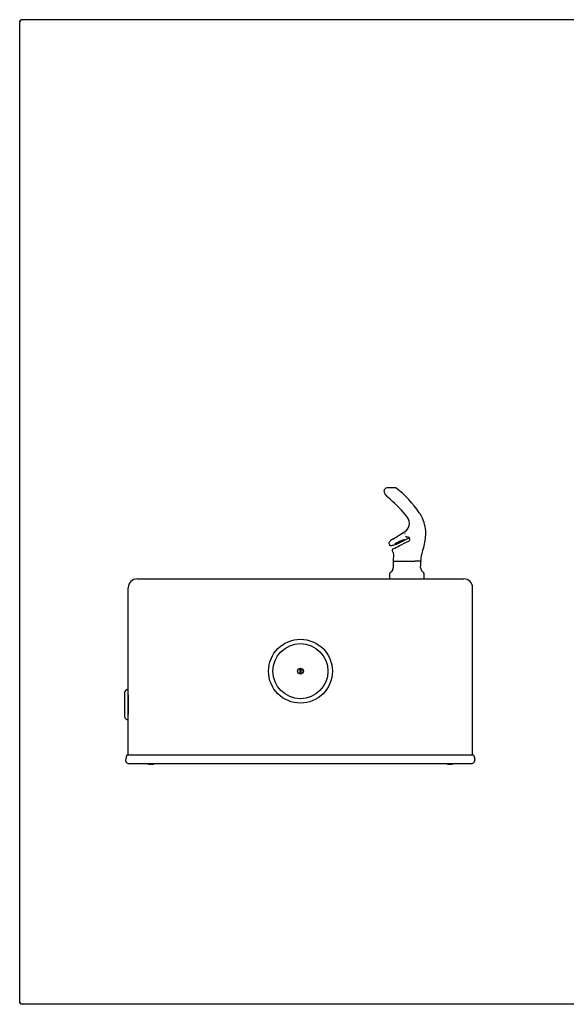
# Model space of a CAD drawing. Units: inches. Extents: x -20.3 to 18.2, y -42.8 to 16.4.
# Drawn here: x -20.3 to -1.1, y -18.3 to 16.4 of the extents above; entities that cross this region are included whole.
import ezdxf

# ---------------------------------------------------------------- set-up
doc = ezdxf.new("R2010")
doc.units = ezdxf.units.IN
doc.header["$MEASUREMENT"] = 0
for name, color, linetype in [('1_REV_BLOCK_COL_A', 7, 'Continuous'), ('60_VISIBLE', 7, 'Continuous'), ('70', 7, 'Continuous')]:
    doc.layers.add(name, color=color, linetype=linetype)

msp = doc.modelspace()

# ---------------------------------------------------------------- linework, layer by layer
at = {"layer": '1_REV_BLOCK_COL_A', "color": 7, "linetype": 'Continuous'}
for p, q in [((-16.546, -9.506), (-4.369, -9.506)), ((-16.482, -9.808), (-4.432, -9.808))]:
    msp.add_line(p, q, dxfattribs=at)
at = {"layer": '60_VISIBLE', "color": 7, "linetype": 'Continuous'}
for p, q in [((-16.57, -9.525), (-16.603, -9.651)), ((-4.345, -9.525), (-4.312, -9.651))]:
    msp.add_line(p, q, dxfattribs=at)
for centre, radius, start, end in [((-16.482, -9.683), 0.125, 165.2846, 270), ((-16.546, -9.531), 0.025, 90, 165.2846), ((-4.432, -9.683), 0.125, 270, 14.7154), ((-4.369, -9.531), 0.025, 14.7154, 90)]:
    msp.add_arc(centre, radius, start, end, dxfattribs=at)
at = {"layer": '70', "color": 7, "linetype": 'Continuous'}
for p, q in [((-20.335, 16.336), (-20.29, 16.336)), ((-20.335, -18.242), (-20.335, 16.336)), ((-20.29, 16.336), (-20.29, 16.382)), ((18.119, 16.382), (-20.29, 16.382)), ((-7.467, -0.135), (-7.488, -0.164)), ((-7.107, -0.102), (-7.401, -0.102)), ((-6.187, -1.105), (-6.237, -1.02)), ((-6.744, -1.058), (-6.734, -1.07)), ((-6.673, -1.147), (-6.734, -1.064)), ((-7.198, -1.907), (-6.785, -1.657)), ((-6.785, -1.657), (-6.785, -1.657)), ((-6.044, -1.895), (-6.034, -1.696)), ((-6.707, -1.842), (-6.707, -1.842)), ((-6.107, -2.203), (-6.044, -1.9)), ((-7.327, -2.086), (-7.318, -2.101)), ((-7.209, -2.34), (-7.199, -2.354)), ((-6.147, -2.324), (-6.107, -2.203)), ((-7.174, -2.683), (-7.164, -2.451)), ((-7.13, -2.683), (-6.421, -2.683)), ((-6.421, -2.683), (-6.421, -2.683)), ((-6.209, -2.683), (-6.363, -2.683)), ((-7.179, -2.879), (-7.179, -2.918)), ((-6.215, -2.918), (-6.216, -2.918)), ((-6.215, -2.918), (-6.215, -2.883)), ((-16.198, -3.308), (-12.51, -3.308)), ((-12.51, -3.308), (-8.385, -3.308)), ((-8.385, -3.308), (-4.698, -3.308)), ((-7.308, -3.133), (-7.308, -3.308)), ((-6.088, -3.308), (-6.088, -3.133)), ((-16.51, -9.506), (-16.51, -3.62)), ((-4.385, -9.506), (-4.385, -3.62)), ((-10.468, -6.466), (-10.468, -6.649)), ((-10.428, -6.649), (-10.428, -6.466)), ((-16.558, -7.208), (-16.51, -7.199)), ((-16.636, -8.162), (-16.636, -7.301)), ((-16.517, -7.392), (-16.51, -7.392)), ((-16.517, -7.392), (-16.517, -8.072)), ((-16.558, -8.256), (-16.51, -8.264)), ((-16.517, -8.072), (-16.51, -8.072)), ((-15.8, -9.825), (-15.8, -9.825)), ((-15.724, -9.825), (-15.724, -9.836)), ((-15.694, -9.825), (-15.694, -9.836)), ((-15.618, -9.825), (-15.617, -9.825)), ((-5.278, -9.825), (-5.278, -9.825)), ((-5.201, -9.825), (-5.201, -9.836)), ((-5.171, -9.825), (-5.171, -9.836)), ((-5.095, -9.825), (-5.095, -9.825)), ((-20.29, -18.242), (-20.335, -18.242)), ((-20.29, -18.288), (-20.29, -18.242)), ((18.119, -18.288), (-20.29, -18.288))]:
    msp.add_line(p, q, dxfattribs=at)
for radius in [1.125, 0.969, 0.104, 0.0937]:
    msp.add_circle((-10.448, -6.558), radius, dxfattribs=at)
for centre, radius, start, end in [((-7.413, -0.166), 0.0635, 78.8938, 150.2517), ((-7.107, -0.152), 0.05, 52.3126, 90), ((-9.35, -3.056), 3.72, 33.9096, 52.3126), ((-12.318, -6.015), 7.463, 41.6767, 48.4189), ((-8.915, -2.78), 3.205, 33.3002, 34.1291), ((-6.969, -1.349), 0.359, 301.4302, 34.3829), ((-7.352, -1.722), 1.319, 1.124, 27.8921), ((-7.05, -2.167), 0.3, 120.006, 128.7838), ((-7.284, -1.418), 0.695, 291.9045, 295.1598), ((-5.774, -1.931), 0.272, 172.5625, 173.6573), ((-7.161, -2.304), 0.06, 116.2974, 216.6719), ((-7.317, -2.446), 0.152, 358.2582, 37.0802), ((-71.912, 128.675), 146.05, 296.30608, 296.40823), ((-5.244, -2.665), 0.965, 159.3207, 181.0735), ((20.684, -2.916), 27.863, 179.5235, 179.9305), ((-125.928, 0.493), 119.761, 358.38472, 358.47978), ((-7.159, -3.035), 0.06, 143.2069, 154.0943), ((-16.198, -3.62), 0.313, 90, 180), ((-4.698, -3.62), 0.313, 0, 90), ((-16.541, -7.301), 0.095, 100, 180), ((-16.541, -8.162), 0.095, 180, 260), ((-16.434, -9.731), 0.0312, 180, 180.4584), ((-15.709, -9.557), 0.283, 217.6723, 218.0431), ((-15.709, -9.557), 0.283, 242.2276, 251.1361), ((-15.709, -9.557), 0.283, 251.152, 260.9658), ((-15.709, -9.505), 0.321, 267.3176, 272.6824), ((-15.709, -9.557), 0.283, 279.0342, 288.848), ((-15.709, -9.557), 0.283, 288.8639, 297.7724), ((-15.709, -9.557), 0.283, 321.9569, 322.3277), ((-5.186, -9.557), 0.283, 242.2276, 251.1361), ((-5.186, -9.557), 0.283, 251.152, 260.9658), ((-5.186, -9.505), 0.321, 267.3176, 272.6824), ((-5.186, -9.557), 0.283, 279.0342, 288.848), ((-5.186, -9.557), 0.283, 288.8639, 297.7724)]:
    msp.add_arc(centre, radius, start, end, dxfattribs=at)
for centre, major_axis, ratio, start_param, end_param in [((-7.334, -0.4), (0.0331, 0.0375), 0.067292, -3.232124, -3.183234), ((-6.707, -1.025), (0.0373, 0.0333), 0.236276, 2.781614, 3.135795), ((-7.175, -1.95), (0.0257, -0.0429), 0.250883, 2.962248, 3.131048), ((-7.142, -2.362), (5.247, 2.471), 0.037983, 1.450904, 1.523745), ((-7.709, -2.254), (5.04, 2.471), 0.04055, -1.440099, -1.375344), ((-6.093, -1.89), (-0.0496, 0.006), 0.147063, 3.142058, 3.243969), ((-6.094, -1.895), (-0.0497, 0.0058), 0.14589, 3.142082, 3.244256), ((-7.161, -2.304), (0.0481, 0.0358), 0.12818, 3.096705, 3.141593), ((-7.15, -2.318), (0.0482, 0.0358), 0.132965, 3.096524, 3.412839), ((-6.927, -2.188), (0.0267, -0.0537), 0.207654, 3.048939, 3.141136), ((-7.38, -2.918), (-0.202, 0), 0.791123, 2.578989, 3.141593), ((-6.016, -2.918), (0.2, 0), 0.79934, 3.141593, 3.665936), ((-6.231, -3.023), (-0.0412, -0.0283), 0.344815, 2.948659, 3.141783)]:
    msp.add_ellipse(centre, major_axis=major_axis, ratio=ratio, start_param=start_param, end_param=end_param, dxfattribs=at)
msp.add_ellipse((-6.95, -1.995), major_axis=(-0.171, -0.078), ratio=0.08724, dxfattribs=at)
for points, knots in [([(-7.489, -0.164), (-7.495, -0.173), (-7.507, -0.192), (-7.507, -0.231), (-7.494, -0.277), (-7.463, -0.333), (-7.417, -0.391), (-7.384, -0.421), (-7.367, -0.436)], [0, 0, 0, 0, 0.10787, 0.246306, 0.417714, 0.629093, 0.838219, 1, 1, 1, 1]), ([(-6.769, -1.708), (-6.769, -1.708), (-6.769, -1.708), (-6.769, -1.708), (-6.769, -1.708), (-6.768, -1.708), (-6.768, -1.709), (-6.767, -1.709), (-6.767, -1.709), (-6.766, -1.709), (-6.766, -1.709), (-6.766, -1.709), (-6.765, -1.709)], [0, 0, 0, 0, 0.166699, 0.166699, 0.166699, 0.385746, 0.385746, 0.385746, 0.795062, 0.795062, 0.795062, 1, 1, 1, 1]), ([(-7.237, -1.933), (-7.24, -1.935), (-7.264, -1.953), (-7.296, -1.985), (-7.322, -2.016), (-7.335, -2.046), (-7.334, -2.075), (-7.327, -2.084), (-7.326, -2.086)], [0, 0, 0, 0, 0.036806, 0.35262, 0.6799, 0.851888, 0.977365, 1, 1, 1, 1]), ([(-7.316, -2.102), (-7.313, -2.107), (-7.307, -2.118), (-7.289, -2.128), (-7.271, -2.134), (-7.251, -2.135), (-7.224, -2.131), (-7.18, -2.12), (-7.109, -2.096), (-7.058, -2.076), (-7.027, -2.064)], [0, 0, 0, 0, 0.038397, 0.094048, 0.148722, 0.217113, 0.338069, 0.576957, 0.783018, 1, 1, 1, 1]), ([(-6.745, -1.801), (-6.744, -1.804), (-6.742, -1.807), (-6.738, -1.813), (-6.737, -1.816), (-6.731, -1.823), (-6.728, -1.828), (-6.721, -1.835), (-6.717, -1.838), (-6.711, -1.842), (-6.709, -1.843), (-6.707, -1.842)], [0, 0, 0, 0, 0.125, 0.125, 0.25, 0.25, 0.5, 0.5, 0.75, 0.75, 1, 1, 1, 1]), ([(-6.632, -1.974), (-6.614, -1.965), (-6.601, -1.949), (-6.591, -1.912), (-6.594, -1.891), (-6.614, -1.857), (-6.63, -1.843), (-6.669, -1.83), (-6.69, -1.833), (-6.707, -1.842)], [0, 0, 0, 0, 0.25, 0.25, 0.5, 0.5, 0.75, 0.75, 1, 1, 1, 1]), ([(-7.174, -2.686), (-7.174, -2.686), (-7.175, -2.686), (-7.176, -2.685), (-7.177, -2.685), (-7.177, -2.685), (-7.177, -2.685), (-7.177, -2.684), (-7.176, -2.684), (-7.175, -2.684), (-7.174, -2.683), (-7.172, -2.683), (-7.169, -2.683), (-7.163, -2.682), (-7.154, -2.682), (-7.145, -2.682), (-7.137, -2.683), (-7.132, -2.683), (-7.13, -2.683)], [0, 0, 0, 0, 0.045558, 0.091092, 0.136605, 0.182097, 0.227569, 0.273023, 0.318459, 0.363878, 0.409281, 0.45467, 0.500045, 0.631386, 0.747057, 0.847047, 0.931357, 1, 1, 1, 1]), ([(-6.363, -2.683), (-6.364, -2.683), (-6.364, -2.684), (-6.366, -2.684), (-6.366, -2.684), (-6.368, -2.685), (-6.37, -2.685), (-6.376, -2.684), (-6.381, -2.684), (-6.391, -2.684), (-6.397, -2.683), (-6.409, -2.683), (-6.415, -2.683), (-6.421, -2.683)], [0, 0, 0, 0, 0.0625, 0.0625, 0.125, 0.125, 0.25, 0.25, 0.5, 0.5, 0.75, 0.75, 1, 1, 1, 1]), ([(-6.209, -2.683), (-6.209, -2.683), (-6.209, -2.684), (-6.209, -2.684), (-6.209, -2.684), (-6.209, -2.684)], [0, 0, 0, 0, 0.845255, 0.845255, 1, 1, 1, 1]), ([(-7.216, -3.012), (-7.219, -3.019), (-7.228, -3.038), (-7.248, -3.059), (-7.266, -3.074), (-7.273, -3.078), (-7.285, -3.086), (-7.295, -3.096), (-7.304, -3.111), (-7.306, -3.123), (-7.307, -3.131)], [0, 0, 0, 0, 0.074723, 0.267372, 0.496392, 0.73264, 0.820871, 0.878184, 0.936127, 1, 1, 1, 1]), ([(-6.088, -3.131), (-6.089, -3.125), (-6.09, -3.115), (-6.097, -3.101), (-6.104, -3.092), (-6.111, -3.086), (-6.117, -3.082), (-6.125, -3.077), (-6.138, -3.068), (-6.16, -3.046), (-6.179, -3.02), (-6.186, -3), (-6.187, -2.995)], [0, 0, 0, 0, 0.046861, 0.093523, 0.13454, 0.173869, 0.226198, 0.333598, 0.591335, 0.789719, 0.956811, 1, 1, 1, 1]), ([(-15.753, -9.836), (-15.749, -9.837), (-15.746, -9.837), (-15.739, -9.838), (-15.735, -9.838), (-15.727, -9.838), (-15.724, -9.838), (-15.724, -9.836)], [0, 0, 0, 0, 0.25, 0.25, 0.5, 0.5, 1, 1, 1, 1]), ([(-15.694, -9.836), (-15.694, -9.837), (-15.693, -9.837), (-15.69, -9.838), (-15.688, -9.838), (-15.68, -9.838), (-15.672, -9.838), (-15.664, -9.836)], [0, 0, 0, 0, 0.25, 0.25, 0.5, 0.5, 1, 1, 1, 1]), ([(-5.231, -9.836), (-5.227, -9.837), (-5.223, -9.837), (-5.216, -9.838), (-5.213, -9.838), (-5.205, -9.838), (-5.201, -9.838), (-5.201, -9.836)], [0, 0, 0, 0, 0.25, 0.25, 0.5, 0.5, 1, 1, 1, 1]), ([(-5.171, -9.836), (-5.171, -9.837), (-5.171, -9.837), (-5.168, -9.838), (-5.165, -9.838), (-5.157, -9.838), (-5.15, -9.838), (-5.142, -9.836)], [0, 0, 0, 0, 0.25, 0.25, 0.5, 0.5, 1, 1, 1, 1])]:
    msp.add_open_spline(points, degree=3, knots=knots, dxfattribs=at)
msp.add_open_spline([(-6.184, -3.005), (-6.186, -3.002), (-6.187, -3), (-6.189, -2.998)], degree=3, dxfattribs=at)

doc.saveas('drawing.dxf')
